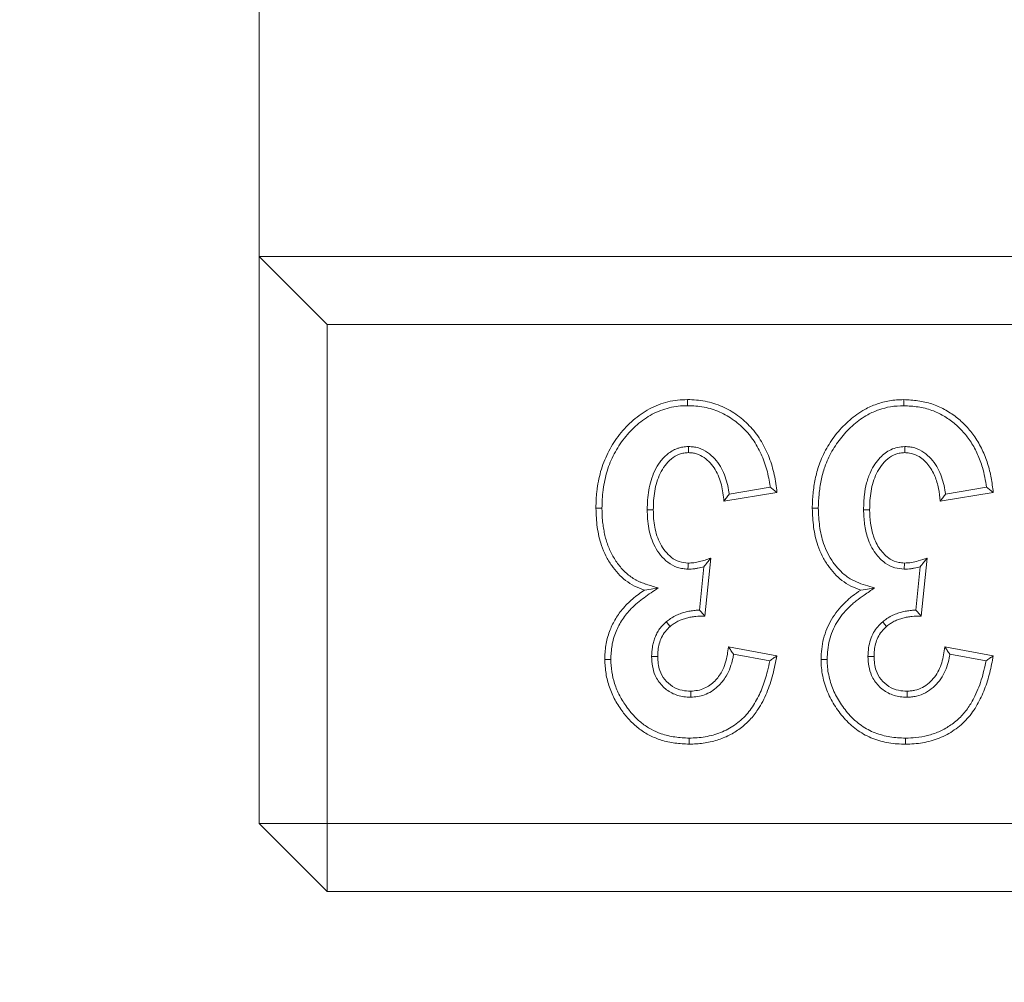
# Model space of a CAD drawing. Units: millimetres. Extents: x 76131 to 79137, y -9539 to -5339.
# Drawn here: x 76869 to 76912, y -6363 to -6320 of the extents above; entities that cross this region are included whole.
import ezdxf

# ---------------------------------------------------------------- set-up
doc = ezdxf.new("R2010")
doc.units = ezdxf.units.MM
doc.layers.add('DUENN-18', color=7, linetype='Continuous', lineweight=18)
doc.layers.add('kote', color=152, linetype='Continuous', lineweight=0)
doc.styles.get("Standard").update_dxf_attribs({"font": 'trebuc.ttf'})
doc.dimstyles.get("Standard").update_dxf_attribs({"dimscale": 10, "dimtxt": 3.5, "dimasz": 2.4, "dimexe": 1.8, "dimexo": 0, "dimgap": 1, "dimtad": 1, "dimdec": 0, "dimrnd": 0.01, "dimzin": 0, "dimdsep": 46, "dimtxsty": 'Standard', "dimcen": 3, "dimclrd": 256, "dimclre": 256, "dimclrt": 7, "dimadec": 0, "dimazin": 0, "dimtfac": 1, "dimtdec": 0, "dimtix": 1, "dimtmove": 0, "dimatfit": 0, "dimfxl": 0, "dimtolj": 1, "dimtzin": 0, "dimarcsym": 0})

# ---------------------------------------------------------------- blocks, each defined once
blk = doc.blocks.new('*D9')
at = {"layer": 'Defpoints', "color": 0, "transparency": 16777216}
for p in [(76919.117, -6254.539), (76823.119, -6314.539), (76919.117, -6314.539)]:
    blk.add_point(p, dxfattribs=at)
at = {"layer": 'kote', "lineweight": -2, "transparency": 16777216}
for p, q in [((76823.119, -6230.539), (76823.119, -6206.539)), ((76919.117, -6254.539), (76805.119, -6254.539)), ((76823.119, -6254.539), (76823.119, -6314.539)), ((76919.117, -6314.539), (76805.119, -6314.539)), ((76823.119, -6338.539), (76823.119, -6362.539))]:
    blk.add_line(p, q, dxfattribs=at)
at = {"layer": 'kote', "transparency": 16777216}
for points in [[(76819.119, -6230.539), (76827.119, -6230.539), (76823.119, -6254.539)], [(76819.119, -6338.539), (76827.119, -6338.539), (76823.119, -6314.539)]]:
    blk.add_solid(points, dxfattribs=at)
at = {"layer": 'kote', "color": 7, "transparency": 16777216, "insert": (76795.253, -6284.539), "char_height": 35, "attachment_point": 5, "rotation": 90}
blk.add_mtext('\\A1;60', dxfattribs=at)

msp = doc.modelspace()

# ---------------------------------------------------------------- linework, layer by layer
at = {"layer": 'DUENN-18', "color": 7, "linetype": 'Continuous'}
for p, q in [((76879.11749, -6313.039183), (76879.11749, -6330.539189)), ((76879.11749, -6355.539188), (76879.11749, -6330.539189)), ((76879.11749, -6330.539189), (76882.117481, -6333.539188)), ((77879.11749, -6330.539189), (76879.11749, -6330.539189)), ((76882.117481, -6333.539188), (76882.117481, -6355.539188)), ((77876.117499, -6333.539188), (76882.117481, -6333.539188)), ((76898.052485, -6338.913441), (76898.054452, -6339.182041)), ((76907.59793, -6338.913441), (76907.599897, -6339.182041)), ((76901.956649, -6340.93529), (76899.618984, -6341.324903)), ((76901.661784, -6340.712786), (76899.853558, -6341.014162)), ((76911.502094, -6340.93529), (76909.16443, -6341.324903)), ((76911.20723, -6340.712786), (76909.399004, -6341.014162)), ((76899.034561, -6343.836061), (76898.778887, -6346.389837)), ((76908.580036, -6343.836061), (76908.324332, -6346.389837)), ((76898.727209, -6344.216309), (76898.535878, -6346.127294)), ((76907.575579, -6344.320394), (76907.581658, -6344.052173)), ((76908.272655, -6344.216309), (76908.081324, -6346.127294)), ((76899.813802, -6347.753472), (76901.956649, -6348.143086)), ((76909.359248, -6347.753472), (76911.502094, -6348.143086)), ((76896.428765, -6348.173015), (76896.696896, -6348.173521)), ((76900.043518, -6348.067589), (76901.642771, -6348.358355)), ((76905.97421, -6348.173015), (76906.242372, -6348.173521)), ((76909.588994, -6348.067589), (76911.188216, -6348.358355)), ((76907.699169, -6349.969767), (76907.697321, -6349.701524)), ((76882.117481, -6355.539188), (76879.11749, -6355.539188)), ((76879.11749, -6355.539188), (76882.117481, -6358.539186)), ((76882.117481, -6355.539188), (77876.117499, -6355.539188)), ((76882.117481, -6355.539188), (76882.117481, -6358.539186)), ((77876.117499, -6358.539186), (76882.117481, -6358.539186))]:
    msp.add_line(p, q, dxfattribs=at)
at = {"layer": 'DUENN-18', "color": 7, "linetype": 'Continuous', "flags": 128}
for points in [[(76898.009003, -6337.112441), (76898.008944, -6337.032012), (76898.008884, -6336.951576), (76898.008795, -6336.844384)], [(76907.554449, -6337.112441), (76907.554389, -6337.032012), (76907.554329, -6336.951576), (76907.55424, -6336.844384)], [(76894.237609, -6341.638736), (76894.157202, -6341.638639), (76894.076825, -6341.638543), (76893.969626, -6341.638416)], [(76896.234066, -6341.699436), (76896.368087, -6341.699362), (76896.502108, -6341.699295)], [(76903.783084, -6341.638736), (76903.702677, -6341.638639), (76903.622271, -6341.638543), (76903.515101, -6341.638416)], [(76905.779542, -6341.699436), (76905.913533, -6341.699362), (76906.047554, -6341.699295)], [(76898.030133, -6344.320394), (76898.033173, -6344.186283), (76898.036183, -6344.052173)], [(76896.71597, -6345.152013), (76896.414221, -6345.197163), (76896.112503, -6345.242314)], [(76906.261415, -6345.152013), (76905.959697, -6345.197163), (76905.657948, -6345.242314)], [(76897.077859, -6346.638083), (76897.164376, -6346.740722), (76897.250892, -6346.843369)], [(76906.623305, -6346.638083), (76906.709821, -6346.740722), (76906.796337, -6346.843369)], [(76894.627304, -6348.305687), (76894.546867, -6348.3053), (76894.466461, -6348.30492), (76894.359232, -6348.304406)], [(76904.172749, -6348.305687), (76904.092343, -6348.3053), (76904.011906, -6348.30492), (76903.904707, -6348.304406)], [(76898.153723, -6349.969767), (76898.152799, -6349.835649), (76898.151846, -6349.701524)], [(76898.08485, -6351.771153), (76898.08485, -6351.851567), (76898.08488, -6351.931982), (76898.08488, -6352.039188)], [(76907.630296, -6351.771153), (76907.630325, -6351.851567), (76907.630325, -6351.931982), (76907.630355, -6352.039188)]]:
    msp.add_lwpolyline(points, dxfattribs=at)
at = {"layer": 'DUENN-18', "color": 7, "linetype": 'Continuous'}
for points, knots in [([(76893.969634, -6341.638415), (76893.972166, -6341.493037), (76893.974699, -6341.347659), (76893.987369, -6341.130162), (76893.993228, -6341.057762), (76894.008129, -6340.913222), (76894.017093, -6340.841081), (76894.047565, -6340.625127), (76894.07194, -6340.481702), (76894.1316, -6340.197269), (76894.16753, -6340.056295), (76894.252922, -6339.778375), (76894.302311, -6339.641517), (76894.413125, -6339.372771), (76894.474174, -6339.240676), (76894.674545, -6338.853392), (76894.834273, -6338.608847), (76895.106329, -6338.268124), (76895.201634, -6338.158122), (76895.400956, -6337.946487), (76895.505718, -6337.845572), (76895.725937, -6337.655792), (76895.840718, -6337.566154), (76896.07895, -6337.399523), (76896.20301, -6337.323344), (76896.588656, -6337.11958), (76896.862137, -6337.014848), (76897.285696, -6336.910607), (76897.429183, -6336.884501), (76897.718071, -6336.853149), (76897.863438, -6336.848735), (76898.008798, -6336.844381)], [0, 0, 0, 0, 0.0625, 0.0625, 0.09375, 0.09375, 0.125, 0.125, 0.1875, 0.1875, 0.25, 0.25, 0.3125, 0.3125, 0.375, 0.375, 0.5, 0.5, 0.5625, 0.5625, 0.625, 0.625, 0.6875, 0.6875, 0.75, 0.75, 0.875, 0.875, 0.9375, 0.9375, 1, 1, 1, 1]), ([(76898.008798, -6336.844381), (76898.140388, -6336.848122), (76898.271973, -6336.85189), (76898.53278, -6336.874605), (76898.662036, -6336.893326), (76899.046863, -6336.968373), (76899.302496, -6337.045542), (76899.782069, -6337.25483), (76900.006821, -6337.387374), (76900.432707, -6337.696294), (76900.628383, -6337.873379), (76900.980511, -6338.258891), (76901.138859, -6338.471971), (76901.40779, -6338.9222), (76901.520521, -6339.157778), (76901.709204, -6339.646639), (76901.78161, -6339.901413), (76901.8668, -6340.285283), (76901.890865, -6340.414089), (76901.928358, -6340.673787), (76901.942503, -6340.804538), (76901.956647, -6340.93529)], [0, 0, 0, 0, 0.0625, 0.0625, 0.125, 0.125, 0.25, 0.25, 0.375, 0.375, 0.5, 0.5, 0.625, 0.625, 0.75, 0.75, 0.875, 0.875, 0.9375, 0.9375, 1, 1, 1, 1]), ([(76903.515101, -6341.638416), (76903.523089, -6341.422153), (76903.539074, -6340.989348), (76903.633809, -6340.346294), (76903.818838, -6339.668344), (76904.133248, -6338.979858), (76904.589745, -6338.310039), (76905.152437, -6337.726644), (76905.752003, -6337.297341), (76906.352722, -6337.03106), (76906.934317, -6336.871709), (76907.340943, -6336.853786), (76907.55424, -6336.844384)], [0, 0, 0, 0, 0.093119694, 0.186360023, 0.279137758, 0.394810675, 0.510438576, 0.626467494, 0.742192537, 0.825279888, 0.908350245, 1, 1, 1, 1]), ([(76907.55424, -6336.844384), (76907.763747, -6336.85575), (76908.182183, -6336.878449), (76908.792244, -6337.016465), (76909.358019, -6337.264948), (76909.868834, -6337.599185), (76910.319461, -6338.009885), (76910.710836, -6338.496446), (76911.027724, -6339.052796), (76911.266514, -6339.660542), (76911.421783, -6340.292844), (76911.475311, -6340.721042), (76911.502094, -6340.93529)], [0, 0, 0, 0, 0.1000265047, 0.199777768, 0.2965424707, 0.3933977271, 0.4898564562, 0.5863314489, 0.6902108521, 0.7941659671, 0.8970116963, 1, 1, 1, 1]), ([(76894.237618, -6341.638735), (76894.240126, -6341.494876), (76894.242698, -6341.354592), (76894.254653, -6341.149384), (76894.260148, -6341.081526), (76894.274283, -6340.944413), (76894.282827, -6340.87559), (76894.312059, -6340.668426), (76894.335665, -6340.529641), (76894.39236, -6340.259341), (76894.426137, -6340.126935), (76894.506578, -6339.865129), (76894.553023, -6339.736396), (76894.657846, -6339.482177), (76894.715967, -6339.356441), (76894.904911, -6338.991244), (76895.053389, -6338.763856), (76895.310856, -6338.441405), (76895.402275, -6338.335904), (76895.590432, -6338.136123), (76895.687628, -6338.042525), (76895.893869, -6337.864792), (76896.002532, -6337.779962), (76896.224291, -6337.624853), (76896.337952, -6337.555097), (76896.694303, -6337.366812), (76896.94784, -6337.2697), (76897.338895, -6337.173459), (76897.470927, -6337.149493), (76897.731797, -6337.121182), (76897.865845, -6337.116744), (76898.009003, -6337.112445)], [0.0006231126, 0.0006231126, 0.0006231126, 0.0006231126, 0.0625, 0.0625, 0.09375, 0.09375, 0.125, 0.125, 0.1875, 0.1875, 0.25, 0.25, 0.3125, 0.3125, 0.375, 0.375, 0.5, 0.5, 0.5625, 0.5625, 0.625, 0.625, 0.6875, 0.6875, 0.75, 0.75, 0.875, 0.875, 0.9375, 0.9375, 0.9988841462, 0.9988841462, 0.9988841462, 0.9988841462]), ([(76898.009003, -6337.112445), (76898.137402, -6337.116103), (76898.260355, -6337.119872), (76898.498704, -6337.14057), (76898.619472, -6337.158007), (76898.97944, -6337.228251), (76899.212651, -6337.298791), (76899.544662, -6337.443525), (76899.652043, -6337.498055), (76899.861531, -6337.620066), (76899.964516, -6337.687659), (76900.162303, -6337.831218), (76900.256544, -6337.907331), (76900.437701, -6338.07049), (76900.524893, -6338.15733), (76900.772359, -6338.42842), (76900.917783, -6338.624324), (76901.169207, -6339.045349), (76901.276835, -6339.270197), (76901.41026, -6339.616433), (76901.449457, -6339.73289), (76901.518976, -6339.971408), (76901.549884, -6340.093929), (76901.604152, -6340.338625), (76901.626747, -6340.459697), (76901.650707, -6340.625887), (76901.656396, -6340.669123), (76901.661786, -6340.712788)], [0.00124238, 0.00124238, 0.00124238, 0.00124238, 0.0625, 0.0625, 0.125, 0.125, 0.25, 0.25, 0.3125, 0.3125, 0.375, 0.375, 0.4375, 0.4375, 0.5, 0.5, 0.625, 0.625, 0.75, 0.75, 0.8125, 0.8125, 0.875, 0.875, 0.9375, 0.9375, 0.9591644014, 0.9591644014, 0.9591644014, 0.9591644014]), ([(76903.783084, -6341.638736), (76903.790598, -6341.43284), (76903.805636, -6341.020792), (76903.894947, -6340.408481), (76904.069846, -6339.765035), (76904.366845, -6339.113492), (76904.797584, -6338.481301), (76905.328179, -6337.930355), (76905.891267, -6337.527787), (76906.451733, -6337.281473), (76906.986853, -6337.1366), (76907.359902, -6337.120722), (76907.554449, -6337.112441)], [0, 0, 0, 0, 0.094339609, 0.188796929, 0.282779494, 0.398937031, 0.515041501, 0.631584764, 0.7477877, 0.82943086, 0.91104701, 1, 1, 1, 1]), ([(76907.554449, -6337.112441), (76907.764461, -6337.12442), (76908.183792, -6337.148338), (76908.779189, -6337.294742), (76909.312671, -6337.547357), (76909.779253, -6337.871936), (76910.188516, -6338.26521), (76910.541267, -6338.728149), (76910.823528, -6339.254007), (76911.073026, -6339.918495), (76911.157114, -6340.416173), (76911.20723, -6340.712786)], [0, 0, 0, 0, 0.1117306611, 0.2230923004, 0.32350416, 0.4240179797, 0.5240843962, 0.6241643808, 0.7322643021, 0.8404310743, 1, 1, 1, 1]), ([(76898.052476, -6338.913442), (76898.046226, -6338.913927), (76898.039976, -6338.914412), (76898.033726, -6338.914897), (76897.965337, -6338.920204), (76897.890548, -6338.925767), (76897.770249, -6338.943925), (76897.728789, -6338.951662), (76897.643758, -6338.972571), (76897.601598, -6338.985514), (76897.398316, -6339.05946), (76897.254998, -6339.147807), (76897.004199, -6339.352885), (76896.896711, -6339.470267), (76896.711165, -6339.718758), (76896.632351, -6339.849776), (76896.498379, -6340.123681), (76896.444547, -6340.266113), (76896.358897, -6340.55114), (76896.326033, -6340.693877), (76896.275741, -6340.982809), (76896.259296, -6341.129651), (76896.24068, -6341.416381), (76896.237448, -6341.556515), (76896.234227, -6341.692968), (76896.234176, -6341.695124), (76896.234125, -6341.69728), (76896.234074, -6341.699436)], [-0.005711893, -0.005711893, -0.005711893, -0.005711893, 0, 0, 0, 0.0625, 0.0625, 0.09375, 0.09375, 0.125, 0.125, 0.25, 0.25, 0.375, 0.375, 0.5, 0.5, 0.625, 0.625, 0.75, 0.75, 0.875, 0.875, 1, 1, 1, 1.001974784, 1.001974784, 1.001974784, 1.001974784]), ([(76898.054455, -6339.182043), (76897.986065, -6339.18735), (76897.917674, -6339.192657), (76897.81667, -6339.207902), (76897.783265, -6339.214198), (76897.717247, -6339.230432), (76897.684634, -6339.240435), (76897.524156, -6339.29881), (76897.404948, -6339.371318), (76897.19348, -6339.544235), (76897.100387, -6339.645344), (76896.936888, -6339.864309), (76896.866038, -6339.981843), (76896.74609, -6340.227076), (76896.697625, -6340.354988), (76896.619045, -6340.616489), (76896.588269, -6340.749848), (76896.541465, -6341.018737), (76896.526205, -6341.154371), (76896.508544, -6341.426382), (76896.505323, -6341.562837), (76896.502102, -6341.699292)], [0, 0, 0, 0, 0.0625, 0.0625, 0.09375, 0.09375, 0.125, 0.125, 0.25, 0.25, 0.375, 0.375, 0.5, 0.5, 0.625, 0.625, 0.75, 0.75, 0.875, 0.875, 1, 1, 1, 1]), ([(76899.85355, -6341.014161), (76899.849676, -6340.984183), (76899.845549, -6340.954032), (76899.822367, -6340.79616), (76899.79692, -6340.665634), (76899.73061, -6340.41017), (76899.690534, -6340.284471), (76899.591933, -6340.03482), (76899.532746, -6339.911028), (76899.390312, -6339.673981), (76899.306821, -6339.56043), (76899.11709, -6339.353335), (76899.012635, -6339.259604), (76898.775133, -6339.094391), (76898.641267, -6339.023845), (76898.456533, -6338.966993), (76898.41825, -6338.957147), (76898.342464, -6338.941577), (76898.305598, -6338.935843), (76898.198652, -6338.922445), (76898.132205, -6338.918448), (76898.071245, -6338.914621), (76898.064989, -6338.914228), (76898.058732, -6338.913835), (76898.052476, -6338.913442)], [0.0952963799, 0.0952963799, 0.0952963799, 0.0952963799, 0.125, 0.125, 0.25, 0.25, 0.375, 0.375, 0.5, 0.5, 0.625, 0.625, 0.75, 0.75, 0.875, 0.875, 0.90625, 0.90625, 0.9375, 0.9375, 1, 1, 1, 1.0064146134, 1.0064146134, 1.0064146134, 1.0064146134]), ([(76899.618985, -6341.324901), (76899.606315, -6341.203884), (76899.593646, -6341.082868), (76899.558339, -6340.84243), (76899.534978, -6340.722985), (76899.473843, -6340.487459), (76899.436717, -6340.371251), (76899.347318, -6340.144899), (76899.294561, -6340.034873), (76899.169144, -6339.826147), (76899.09662, -6339.727647), (76898.932151, -6339.548128), (76898.840797, -6339.466473), (76898.640944, -6339.327448), (76898.53101, -6339.270264), (76898.385578, -6339.225507), (76898.356137, -6339.217931), (76898.296737, -6339.205728), (76898.266777, -6339.201023), (76898.176376, -6339.189698), (76898.115416, -6339.185871), (76898.054455, -6339.182043)], [0, 0, 0, 0, 0.125, 0.125, 0.25, 0.25, 0.375, 0.375, 0.5, 0.5, 0.625, 0.625, 0.75, 0.75, 0.875, 0.875, 0.90625, 0.90625, 0.9375, 0.9375, 1, 1, 1, 1]), ([(76907.59793, -6338.913441), (76907.492157, -6338.923595), (76907.281391, -6338.94383), (76906.983715, -6339.037559), (76906.728439, -6339.198336), (76906.488723, -6339.411946), (76906.271123, -6339.687257), (76906.06104, -6340.061877), (76905.901856, -6340.516117), (76905.796625, -6341.081636), (76905.78564, -6341.478893), (76905.779542, -6341.699436)], [0, 0, 0, 0, 0.0862480587, 0.171859434, 0.2506787339, 0.3296245442, 0.4318912924, 0.5342860033, 0.6774577556, 0.8209360146, 1, 1, 1, 1]), ([(76907.599898, -6339.182044), (76907.531511, -6339.187351), (76907.463125, -6339.192658), (76907.362125, -6339.207902), (76907.32872, -6339.214198), (76907.262702, -6339.230432), (76907.230089, -6339.240435), (76907.069611, -6339.29881), (76906.950403, -6339.371318), (76906.738935, -6339.544235), (76906.645842, -6339.645344), (76906.482343, -6339.864309), (76906.411493, -6339.981843), (76906.291545, -6340.227076), (76906.24308, -6340.354988), (76906.164499, -6340.616489), (76906.133724, -6340.749848), (76906.08692, -6341.018737), (76906.071659, -6341.154371), (76906.053998, -6341.426382), (76906.050777, -6341.562837), (76906.047556, -6341.699292)], [0.0000036998, 0.0000036998, 0.0000036998, 0.0000036998, 0.0625, 0.0625, 0.09375, 0.09375, 0.125, 0.125, 0.25, 0.25, 0.375, 0.375, 0.5, 0.5, 0.625, 0.625, 0.75, 0.75, 0.875, 0.875, 1, 1, 1, 1]), ([(76909.399005, -6341.014161), (76909.39513, -6340.984183), (76909.391004, -6340.954032), (76909.367822, -6340.79616), (76909.342374, -6340.665634), (76909.276065, -6340.41017), (76909.235988, -6340.284471), (76909.137388, -6340.03482), (76909.078201, -6339.911028), (76908.935767, -6339.673981), (76908.852276, -6339.56043), (76908.662544, -6339.353335), (76908.558089, -6339.259604), (76908.320588, -6339.094391), (76908.186721, -6339.023845), (76908.001987, -6338.966993), (76907.963705, -6338.957147), (76907.887918, -6338.941577), (76907.851053, -6338.935843), (76907.744107, -6338.922445), (76907.67766, -6338.918448), (76907.6167, -6338.914621), (76907.610443, -6338.914228), (76907.604187, -6338.913835), (76907.59793, -6338.913442)], [0.0952963799, 0.0952963799, 0.0952963799, 0.0952963799, 0.125, 0.125, 0.25, 0.25, 0.375, 0.375, 0.5, 0.5, 0.625, 0.625, 0.75, 0.75, 0.875, 0.875, 0.90625, 0.90625, 0.9375, 0.9375, 1, 1, 1, 1.0064146134, 1.0064146134, 1.0064146134, 1.0064146134]), ([(76909.16443, -6341.324903), (76909.141959, -6341.136325), (76909.097122, -6340.760046), (76908.940294, -6340.20163), (76908.694894, -6339.771531), (76908.415586, -6339.485234), (76908.148648, -6339.294342), (76907.86319, -6339.196925), (76907.668661, -6339.185928), (76907.599897, -6339.182041)], [0, 0, 0, 0, 0.195346092, 0.389782967, 0.593599656, 0.696752634, 0.799667497, 0.929185516, 1, 1, 1, 1]), ([(76901.661786, -6340.712788), (76901.711324, -6340.74978), (76901.760562, -6340.786842), (76901.809656, -6340.823937), (76901.85875, -6340.861032), (76901.907699, -6340.898161), (76901.956647, -6340.93529)], [0, 0, 0, 0, 0.000533021157, 0.000533021157, 0.000533021157, 0.001066044219, 0.001066044219, 0.001066044219, 0.001066044219]), ([(76911.20723, -6340.712786), (76911.256598, -6340.749817), (76911.355334, -6340.823882), (76911.453174, -6340.898154), (76911.502094, -6340.93529)], [0, 0, 0, 0, 0.499997225, 1, 1, 1, 1]), ([(76899.85355, -6341.014161), (76899.815155, -6341.065884), (76899.776251, -6341.117656), (76899.73707, -6341.169454), (76899.697889, -6341.221252), (76899.658436, -6341.273076), (76899.618985, -6341.324901)], [0, 0, 0, 0, 0.000536555742, 0.000536555742, 0.000536555742, 0.0010731174, 0.0010731174, 0.0010731174, 0.0010731174]), ([(76909.399005, -6341.014161), (76909.360609, -6341.065884), (76909.321705, -6341.117656), (76909.282524, -6341.169454), (76909.243343, -6341.221252), (76909.203891, -6341.273076), (76909.164439, -6341.324901)], [0, 0, 0, 0, 0.000536555742, 0.000536555742, 0.000536555742, 0.0010731174, 0.0010731174, 0.0010731174, 0.0010731174]), ([(76896.112503, -6345.242314), (76895.964778, -6345.188639), (76895.669601, -6345.081389), (76895.275148, -6344.831673), (76894.93956, -6344.520754), (76894.647863, -6344.156954), (76894.401372, -6343.741951), (76894.16595, -6343.179342), (76894.00547, -6342.471073), (76893.981587, -6341.916269), (76893.969626, -6341.638416)], [0, 0, 0, 0, 0.104652556, 0.209112517, 0.308881189, 0.408744417, 0.519283007, 0.629840386, 0.81461945, 1, 1, 1, 1]), ([(76896.715969, -6345.152012), (76896.541724, -6345.096947), (76896.367478, -6345.041882), (76896.193233, -6344.986817), (76896.148473, -6344.972671), (76896.105705, -6344.95913), (76896.024881, -6344.931495), (76895.987773, -6344.917729), (76895.913735, -6344.886661), (76895.876298, -6344.869306), (76895.800512, -6344.831679), (76895.761801, -6344.811315), (76895.649988, -6344.749326), (76895.581108, -6344.7062), (76895.44524, -6344.608551), (76895.377867, -6344.554565), (76895.251438, -6344.442646), (76895.192174, -6344.38392), (76895.076486, -6344.257641), (76895.020573, -6344.191095), (76894.915775, -6344.054869), (76894.866446, -6343.984332), (76894.771839, -6343.83768), (76894.726932, -6343.762502), (76894.603765, -6343.535194), (76894.537317, -6343.379027), (76894.450458, -6343.12758), (76894.423159, -6343.042037), (76894.376358, -6342.874613), (76894.357069, -6342.791459), (76894.322325, -6342.61726), (76894.306454, -6342.527114), (76894.279335, -6342.350725), (76894.268424, -6342.263869), (76894.244297, -6342.001434), (76894.240433, -6341.825308), (76894.237618, -6341.638735)], [-0.121650909, -0.121650909, -0.121650909, -0.121650909, 0, 0, 0, 0.03125, 0.03125, 0.0625, 0.0625, 0.09375, 0.09375, 0.125, 0.125, 0.1875, 0.1875, 0.25, 0.25, 0.3125, 0.3125, 0.375, 0.375, 0.4375, 0.4375, 0.5, 0.5, 0.625, 0.625, 0.6875, 0.6875, 0.75, 0.75, 0.8125, 0.8125, 0.875, 0.875, 0.99903945, 0.99903945, 0.99903945, 0.99903945]), ([(76896.234074, -6341.699436), (76896.234127, -6341.701591), (76896.234181, -6341.703747), (76896.234234, -6341.705903), (76896.237439, -6341.835777), (76896.240649, -6341.969823), (76896.260345, -6342.245205), (76896.278057, -6342.386619), (76896.331554, -6342.663466), (76896.366345, -6342.799887), (76896.4563, -6343.071293), (76896.51235, -6343.206176), (76896.649673, -6343.46447), (76896.730188, -6343.587904), (76896.917799, -6343.818922), (76897.024631, -6343.926312), (76897.271466, -6344.113606), (76897.412155, -6344.193241), (76897.607262, -6344.257968), (76897.647715, -6344.26922), (76897.727996, -6344.287162), (76897.767118, -6344.293847), (76897.880753, -6344.309638), (76897.95155, -6344.314636), (76898.016601, -6344.319405), (76898.021111, -6344.319736), (76898.02562, -6344.320066), (76898.03013, -6344.320397)], [-0.002074773, -0.002074773, -0.002074773, -0.002074773, 0, 0, 0, 0.125, 0.125, 0.25, 0.25, 0.375, 0.375, 0.5, 0.5, 0.625, 0.625, 0.75, 0.75, 0.875, 0.875, 0.90625, 0.90625, 0.9375, 0.9375, 1, 1, 1, 1.004333054, 1.004333054, 1.004333054, 1.004333054]), ([(76896.502102, -6341.699292), (76896.505299, -6341.828854), (76896.508508, -6341.958414), (76896.526835, -6342.2158), (76896.542823, -6342.343499), (76896.615585, -6342.722984), (76896.694093, -6342.975896), (76896.875879, -6343.319799), (76896.947786, -6343.430356), (76897.111084, -6343.632324), (76897.201967, -6343.723784), (76897.408068, -6343.881603), (76897.524276, -6343.947384), (76897.770691, -6344.03059), (76897.904477, -6344.042517), (76898.036192, -6344.052173)], [0, 0, 0, 0, 0.125, 0.125, 0.25, 0.25, 0.5, 0.5, 0.625, 0.625, 0.75, 0.75, 0.875, 0.875, 1, 1, 1, 1]), ([(76905.657948, -6345.242314), (76905.510224, -6345.188639), (76905.215047, -6345.081389), (76904.820593, -6344.831673), (76904.485005, -6344.520754), (76904.193308, -6344.156955), (76903.946819, -6343.741951), (76903.711391, -6343.179345), (76903.550956, -6342.471068), (76903.527066, -6341.916268), (76903.515101, -6341.638416)], [0, 0, 0, 0, 0.104652713, 0.209112832, 0.308881654, 0.408745033, 0.519283788, 0.629841335, 0.814619171, 1, 1, 1, 1]), ([(76906.261415, -6345.152013), (76906.128024, -6345.111543), (76905.861359, -6345.030638), (76905.466711, -6344.895457), (76905.078865, -6344.692456), (76904.731938, -6344.394808), (76904.430118, -6344.029864), (76904.188164, -6343.624236), (76903.96618, -6343.093302), (76903.816254, -6342.424561), (76903.794153, -6341.900971), (76903.783084, -6341.638736)], [0, 0, 0, 0, 0.088892885, 0.177707623, 0.265678313, 0.366191255, 0.466897346, 0.56653444, 0.666198585, 0.832818511, 1, 1, 1, 1]), ([(76905.779542, -6341.699436), (76905.788551, -6341.912112), (76905.80653, -6342.33649), (76905.921363, -6342.87694), (76906.098888, -6343.301548), (76906.281449, -6343.602649), (76906.495491, -6343.856528), (76906.770403, -6344.093491), (76907.135244, -6344.28306), (76907.433219, -6344.308324), (76907.575579, -6344.320394)], [0, 0, 0, 0, 0.180965659, 0.361102468, 0.466210835, 0.571227036, 0.659422594, 0.747483975, 0.879358676, 1, 1, 1, 1]), ([(76906.047554, -6341.699295), (76906.055794, -6341.898129), (76906.072235, -6342.294832), (76906.197937, -6342.892334), (76906.42822, -6343.360836), (76906.700929, -6343.685598), (76906.97041, -6343.905546), (76907.278567, -6344.0315), (76907.496713, -6344.046379), (76907.581658, -6344.052173)], [0, 0, 0, 0, 0.191752432, 0.382573678, 0.584889926, 0.68744477, 0.789685408, 0.918103775, 1, 1, 1, 1]), ([(76898.036192, -6344.052173), (76898.07902, -6344.050974), (76898.121847, -6344.049775), (76898.207243, -6344.044972), (76898.249801, -6344.041244), (76898.334451, -6344.029573), (76898.376571, -6344.021933), (76898.460501, -6344.004795), (76898.502324, -6343.99541), (76898.5857, -6343.975931), (76898.627235, -6343.965677), (76898.70985, -6343.943638), (76898.750918, -6343.931809), (76898.873312, -6343.893578), (76898.95394, -6343.86482), (76899.034569, -6343.836061)], [0, 0, 0, 0, 0.125, 0.125, 0.25, 0.25, 0.375, 0.375, 0.5, 0.5, 0.625, 0.625, 0.75, 0.75, 1, 1, 1, 1]), ([(76898.72721, -6344.216311), (76898.778427, -6344.156284), (76898.829654, -6344.094463), (76898.880873, -6344.030726), (76898.93211, -6343.966969), (76898.98334, -6343.901528), (76899.034569, -6343.836061)], [0, 0, 0, 0, 0.000556493507, 0.000556493507, 0.000556493507, 0.001113151548, 0.001113151548, 0.001113151548, 0.001113151548]), ([(76907.581658, -6344.052173), (76907.685411, -6344.046984), (76907.892897, -6344.036608), (76908.226919, -6343.956234), (76908.45253, -6343.879454), (76908.580036, -6343.836061)], [0, 0, 0, 0, 0.303100102, 0.606140782, 1, 1, 1, 1]), ([(76908.272655, -6344.216309), (76908.323874, -6344.155198), (76908.42633, -6344.032955), (76908.528795, -6343.9017), (76908.580036, -6343.836061)], [0, 0, 0, 0, 0.499917027, 1, 1, 1, 1]), ([(76898.03013, -6344.320397), (76898.034651, -6344.320271), (76898.039171, -6344.320144), (76898.043691, -6344.320017), (76898.086519, -6344.318818), (76898.131857, -6344.317585), (76898.227329, -6344.312215), (76898.27888, -6344.307719), (76898.378569, -6344.293974), (76898.426332, -6344.28525), (76898.51795, -6344.266543), (76898.561104, -6344.256842), (76898.645418, -6344.237144), (76898.686188, -6344.227128), (76898.72721, -6344.216311)], [-0.0131930645, -0.0131930645, -0.0131930645, -0.0131930645, 0, 0, 0, 0.125, 0.125, 0.25, 0.25, 0.375, 0.375, 0.5, 0.5, 0.615264741, 0.615264741, 0.615264741, 0.615264741]), ([(76907.575585, -6344.320397), (76907.580105, -6344.320271), (76907.584625, -6344.320144), (76907.589146, -6344.320017), (76907.631974, -6344.318818), (76907.677311, -6344.317585), (76907.772783, -6344.312215), (76907.824335, -6344.307719), (76907.924023, -6344.293974), (76907.971786, -6344.28525), (76908.063404, -6344.266543), (76908.106559, -6344.256842), (76908.190873, -6344.237144), (76908.231642, -6344.227128), (76908.272665, -6344.216311)], [-0.0131930645, -0.0131930645, -0.0131930645, -0.0131930645, 0, 0, 0, 0.125, 0.125, 0.25, 0.25, 0.375, 0.375, 0.5, 0.5, 0.615264741, 0.615264741, 0.615264741, 0.615264741]), ([(76894.359232, -6348.304406), (76894.36793, -6348.096783), (76894.385542, -6347.676344), (76894.545538, -6347.087664), (76894.794786, -6346.551962), (76895.138304, -6346.068616), (76895.577167, -6345.618912), (76895.932686, -6345.368811), (76896.112503, -6345.242314)], [0, 0, 0, 0, 0.168594293, 0.341404747, 0.491929689, 0.647077933, 0.821496701, 1, 1, 1, 1]), ([(76894.627304, -6348.305687), (76894.636557, -6348.097945), (76894.655342, -6347.676173), (76894.833141, -6347.075304), (76895.123353, -6346.523186), (76895.543512, -6346.015781), (76896.092583, -6345.567668), (76896.507174, -6345.291231), (76896.71597, -6345.152013)], [0, 0, 0, 0, 0.156384005, 0.317501827, 0.467714113, 0.624175614, 0.810727996, 1, 1, 1, 1]), ([(76903.904699, -6348.304405), (76903.909642, -6348.15052), (76903.914585, -6347.996635), (76903.948445, -6347.691121), (76903.977524, -6347.539489), (76904.054596, -6347.241346), (76904.102652, -6347.094842), (76904.219945, -6346.810418), (76904.289042, -6346.672457), (76904.445394, -6346.40724), (76904.532798, -6346.280111), (76904.725075, -6346.040071), (76904.829498, -6345.926664), (76904.993284, -6345.76383), (76905.049206, -6345.710903), (76905.164012, -6345.608523), (76905.222924, -6345.559113), (76905.404369, -6345.416967), (76905.531157, -6345.329639), (76905.657946, -6345.242311)], [0, 0, 0, 0, 0.125, 0.125, 0.25, 0.25, 0.375, 0.375, 0.5, 0.5, 0.625, 0.625, 0.75, 0.75, 0.8125, 0.8125, 0.875, 0.875, 1, 1, 1, 1]), ([(76904.172745, -6348.305684), (76904.177615, -6348.154442), (76904.182689, -6348.01004), (76904.213222, -6347.734544), (76904.239806, -6347.595485), (76904.311157, -6347.319474), (76904.355365, -6347.184869), (76904.462657, -6346.924697), (76904.526143, -6346.797887), (76904.669942, -6346.553963), (76904.74972, -6346.437898), (76904.926411, -6346.217317), (76905.024644, -6346.11049), (76905.179084, -6345.956948), (76905.231499, -6345.907357), (76905.338394, -6345.812032), (76905.39249, -6345.766656), (76905.560969, -6345.634668), (76905.683141, -6345.550314), (76905.809937, -6345.462982), (76905.960432, -6345.359325), (76906.110928, -6345.255669), (76906.261423, -6345.152012)], [0.001984119, 0.001984119, 0.001984119, 0.001984119, 0.125, 0.125, 0.25, 0.25, 0.375, 0.375, 0.5, 0.5, 0.625, 0.625, 0.75, 0.75, 0.8125, 0.8125, 0.875, 0.875, 1, 1, 1, 1.14836466, 1.14836466, 1.14836466, 1.14836466]), ([(76898.535884, -6346.127295), (76898.4743, -6346.129725), (76898.411551, -6346.133389), (76898.273391, -6346.146054), (76898.197973, -6346.156119), (76898.049457, -6346.182589), (76897.97579, -6346.198973), (76897.830029, -6346.237773), (76897.757687, -6346.260012), (76897.612026, -6346.313313), (76897.539225, -6346.344321), (76897.431865, -6346.399581), (76897.396402, -6346.419589), (76897.329128, -6346.460423), (76897.296893, -6346.481405), (76897.203655, -6346.544771), (76897.146073, -6346.587535), (76897.091353, -6346.628084), (76897.086854, -6346.631418), (76897.082355, -6346.634752), (76897.077855, -6346.638086)], [0.1426626312, 0.1426626312, 0.1426626312, 0.1426626312, 0.25, 0.25, 0.375, 0.375, 0.5, 0.5, 0.625, 0.625, 0.75, 0.75, 0.8125, 0.8125, 0.875, 0.875, 1, 1, 1, 1.0102779374, 1.0102779374, 1.0102779374, 1.0102779374]), ([(76898.535884, -6346.127295), (76898.576483, -6346.170431), (76898.61701, -6346.214025), (76898.657498, -6346.25786), (76898.697986, -6346.301696), (76898.738436, -6346.345767), (76898.778887, -6346.389836)], [0, 0, 0, 0, 0.000531029431, 0.000531029431, 0.000531029431, 0.001062063503, 0.001062063503, 0.001062063503, 0.001062063503]), ([(76908.081324, -6346.127296), (76908.019745, -6346.129725), (76907.957001, -6346.13339), (76907.818845, -6346.146054), (76907.743427, -6346.156119), (76907.594912, -6346.182589), (76907.521245, -6346.198973), (76907.375484, -6346.237773), (76907.303141, -6346.260012), (76907.157481, -6346.313313), (76907.084679, -6346.344321), (76906.977319, -6346.399581), (76906.941856, -6346.419589), (76906.874582, -6346.460423), (76906.842348, -6346.481405), (76906.749109, -6346.544771), (76906.691527, -6346.587535), (76906.636808, -6346.628084), (76906.632308, -6346.631418), (76906.627809, -6346.634752), (76906.62331, -6346.638086)], [0.1426708814, 0.1426708814, 0.1426708814, 0.1426708814, 0.25, 0.25, 0.375, 0.375, 0.5, 0.5, 0.625, 0.625, 0.75, 0.75, 0.8125, 0.8125, 0.875, 0.875, 1, 1, 1, 1.0102779374, 1.0102779374, 1.0102779374, 1.0102779374]), ([(76908.081324, -6346.127294), (76908.121885, -6346.170697), (76908.203007, -6346.257504), (76908.28389, -6346.345726), (76908.324332, -6346.389837)], [0, 0, 0, 0, 0.499999647, 1, 1, 1, 1]), ([(76898.778887, -6346.389836), (76898.642987, -6346.39177), (76898.507086, -6346.393704), (76898.304731, -6346.412254), (76898.23752, -6346.421243), (76898.103942, -6346.44505), (76898.037579, -6346.459805), (76897.906091, -6346.494806), (76897.840851, -6346.514905), (76897.713018, -6346.561683), (76897.650472, -6346.588421), (76897.560182, -6346.634894), (76897.530718, -6346.651508), (76897.472878, -6346.686616), (76897.444478, -6346.705076), (76897.36032, -6346.762271), (76897.305602, -6346.802819), (76897.250884, -6346.843366)], [0, 0, 0, 0, 0.25, 0.25, 0.375, 0.375, 0.5, 0.5, 0.625, 0.625, 0.75, 0.75, 0.8125, 0.8125, 0.875, 0.875, 1, 1, 1, 1]), ([(76908.324342, -6346.389836), (76908.188441, -6346.39177), (76908.05254, -6346.393704), (76907.850186, -6346.412254), (76907.782974, -6346.421243), (76907.649397, -6346.44505), (76907.583034, -6346.459805), (76907.451546, -6346.494806), (76907.386306, -6346.514905), (76907.258472, -6346.561683), (76907.195927, -6346.588421), (76907.105637, -6346.634894), (76907.076172, -6346.651508), (76907.018332, -6346.686616), (76906.989933, -6346.705076), (76906.905774, -6346.762271), (76906.851056, -6346.802819), (76906.796339, -6346.843366)], [0, 0, 0, 0, 0.25, 0.25, 0.375, 0.375, 0.5, 0.5, 0.625, 0.625, 0.75, 0.75, 0.8125, 0.8125, 0.875, 0.875, 1, 1, 1, 1]), ([(76897.077855, -6346.638086), (76897.073808, -6346.641956), (76897.06976, -6346.645826), (76897.065713, -6346.649696), (76897.020643, -6346.692788), (76896.972744, -6346.738466), (76896.876083, -6346.83925), (76896.826789, -6346.895131), (76896.736178, -6347.018448), (76896.696798, -6347.082616), (76896.627677, -6347.213098), (76896.598041, -6347.279045), (76896.545803, -6347.41271), (76896.523148, -6347.481077), (76896.485551, -6347.620345), (76896.470565, -6347.691989), (76896.43883, -6347.904524), (76896.434071, -6348.038644), (76896.429166, -6348.162955), (76896.429034, -6348.166308), (76896.428901, -6348.16966), (76896.428769, -6348.173013)], [-0.011225722, -0.011225722, -0.011225722, -0.011225722, 0, 0, 0, 0.125, 0.125, 0.25, 0.25, 0.375, 0.375, 0.5, 0.5, 0.625, 0.625, 0.75, 0.75, 1, 1, 1, 1.006742763, 1.006742763, 1.006742763, 1.006742763]), ([(76897.250892, -6346.843369), (76897.175669, -6346.914807), (76897.022838, -6347.059948), (76896.811204, -6347.407748), (76896.710321, -6347.795453), (76896.70019, -6348.080776), (76896.696896, -6348.173521)], [0, 0, 0, 0, 0.208605738, 0.423824554, 0.812711421, 1, 1, 1, 1]), ([(76906.623305, -6346.638083), (76906.548256, -6346.709353), (76906.396725, -6346.853253), (76906.208808, -6347.121441), (76906.073411, -6347.437187), (76905.988658, -6347.794792), (76905.979135, -6348.044084), (76905.97421, -6348.173015)], [0, 0, 0, 0, 0.180078008, 0.36359288, 0.566043849, 0.775561832, 1, 1, 1, 1]), ([(76906.796337, -6346.843369), (76906.721112, -6346.914806), (76906.568281, -6347.05994), (76906.356693, -6347.407762), (76906.255795, -6347.795451), (76906.245665, -6348.080775), (76906.242372, -6348.173521)], [0, 0, 0, 0, 0.2086079454, 0.4238184559, 0.8127094394, 1, 1, 1, 1]), ([(76898.151846, -6349.701524), (76898.254729, -6349.693552), (76898.459828, -6349.677662), (76898.749787, -6349.590895), (76899.001376, -6349.442255), (76899.280868, -6349.20708), (76899.521402, -6348.878876), (76899.687107, -6348.473292), (76899.772594, -6348.108341), (76899.800704, -6347.866272), (76899.813802, -6347.753472)], [0, 0, 0, 0, 0.109273353, 0.217837036, 0.317422973, 0.417104949, 0.603894706, 0.741627778, 0.879603411, 1, 1, 1, 1]), ([(76900.043518, -6348.067589), (76900.005768, -6348.015295), (76899.930268, -6347.910707), (76899.852624, -6347.805884), (76899.813802, -6347.753472)], [0, 0, 0, 0, 0.49999285, 1, 1, 1, 1]), ([(76907.697313, -6349.701524), (76907.756402, -6349.698316), (76907.815491, -6349.695108), (76907.903521, -6349.686457), (76907.932763, -6349.682933), (76907.990946, -6349.673967), (76908.019888, -6349.668472), (76908.163565, -6349.635382), (76908.275047, -6349.591907), (76908.483776, -6349.481065), (76908.581233, -6349.413215), (76908.759583, -6349.258354), (76908.840845, -6349.171626), (76908.984891, -6348.984353), (76909.046905, -6348.883368), (76909.151166, -6348.671427), (76909.194211, -6348.560889), (76909.264865, -6348.335501), (76909.291803, -6348.220413), (76909.331653, -6347.988064), (76909.345449, -6347.870768), (76909.359244, -6347.753472)], [0, 0, 0, 0, 0.0625, 0.0625, 0.09375, 0.09375, 0.125, 0.125, 0.25, 0.25, 0.375, 0.375, 0.5, 0.5, 0.625, 0.625, 0.75, 0.75, 0.875, 0.875, 1, 1, 1, 1]), ([(76909.588986, -6348.067585), (76909.551624, -6348.015336), (76909.513594, -6347.963012), (76909.475189, -6347.910648), (76909.436784, -6347.858283), (76909.398013, -6347.805877), (76909.359244, -6347.753472)], [0, 0, 0, 0, 0.000536522933, 0.000536522933, 0.000536522933, 0.00107305641, 0.00107305641, 0.00107305641, 0.00107305641]), ([(76898.08488, -6352.039188), (76897.875583, -6352.028958), (76897.457542, -6352.008524), (76896.870377, -6351.884464), (76896.345962, -6351.667446), (76895.889501, -6351.385782), (76895.489338, -6351.029062), (76895.127595, -6350.598179), (76894.804614, -6350.102762), (76894.549285, -6349.535533), (76894.395662, -6348.928659), (76894.371383, -6348.512614), (76894.359232, -6348.304406)], [0, 0, 0, 0, 0.10695858, 0.213634717, 0.304612083, 0.395632207, 0.486326035, 0.577206071, 0.68237585, 0.787448009, 0.893629041, 1, 1, 1, 1]), ([(76898.08485, -6351.771153), (76897.875118, -6351.760363), (76897.456322, -6351.738815), (76896.884623, -6351.608704), (76896.394353, -6351.389082), (76895.984873, -6351.119832), (76895.627712, -6350.784914), (76895.301323, -6350.379691), (76895.006598, -6349.911137), (76894.783525, -6349.385443), (76894.656825, -6348.843714), (76894.63715, -6348.485128), (76894.627304, -6348.305687)], [0, 0, 0, 0, 0.115472581, 0.230577248, 0.320150265, 0.409812286, 0.4990213, 0.588433871, 0.695583667, 0.802632744, 0.901235319, 1, 1, 1, 1]), ([(76896.428765, -6348.173015), (76896.436986, -6348.315511), (76896.453368, -6348.59945), (76896.578379, -6349.052738), (76896.867608, -6349.476588), (76897.308933, -6349.811142), (76897.76452, -6349.954542), (76898.051046, -6349.96575), (76898.153723, -6349.969767)], [0, 0, 0, 0, 0.15305641, 0.304980324, 0.498872478, 0.692446618, 0.889787632, 1, 1, 1, 1]), ([(76896.696896, -6348.173521), (76896.701834, -6348.278291), (76896.71168, -6348.487245), (76896.787519, -6348.842247), (76896.990331, -6349.205281), (76897.338704, -6349.513343), (76897.74684, -6349.682273), (76898.027165, -6349.695597), (76898.151846, -6349.701524)], [0, 0, 0, 0, 0.1325059705, 0.2642731072, 0.4556216456, 0.6467580682, 0.8428869396, 1, 1, 1, 1]), ([(76901.956649, -6348.143086), (76901.900616, -6348.419456), (76901.788502, -6348.972438), (76901.525083, -6349.775916), (76901.184535, -6350.452319), (76900.773355, -6350.973847), (76900.344705, -6351.356856), (76899.856619, -6351.660017), (76899.308582, -6351.884139), (76898.710422, -6352.009529), (76898.293587, -6352.029293), (76898.08488, -6352.039188)], [0, 0, 0, 0, 0.1393273703, 0.2787757447, 0.4169238972, 0.5111863281, 0.605467329, 0.6996691538, 0.7938818995, 0.8967977814, 1, 1, 1, 1]), ([(76898.153723, -6349.969767), (76898.255916, -6349.962747), (76898.45981, -6349.94874), (76898.772393, -6349.872359), (76899.071099, -6349.720597), (76899.41522, -6349.458576), (76899.70526, -6349.098253), (76899.906021, -6348.661896), (76900.000083, -6348.33141), (76900.033101, -6348.130863), (76900.043518, -6348.067589)], [0, 0, 0, 0, 0.104740166, 0.208975368, 0.326857297, 0.444867739, 0.649894981, 0.79201518, 0.93437972, 1, 1, 1, 1]), ([(76901.642772, -6348.358356), (76901.69534, -6348.322542), (76901.74773, -6348.286683), (76901.800018, -6348.250797), (76901.852306, -6348.214912), (76901.904492, -6348.179001), (76901.956647, -6348.143082)], [0, 0, 0, 0, 0.000534990338, 0.000534990338, 0.000534990338, 0.001069981584, 0.001069981584, 0.001069981584, 0.001069981584]), ([(76907.630348, -6352.039186), (76907.507845, -6352.036209), (76907.385341, -6352.033232), (76907.141054, -6352.016209), (76907.019234, -6352.001559), (76906.777651, -6351.960199), (76906.657945, -6351.933582), (76906.421491, -6351.86931), (76906.304569, -6351.831983), (76906.07588, -6351.744012), (76905.964298, -6351.692815), (76905.748178, -6351.577188), (76905.643704, -6351.512909), (76905.441861, -6351.373916), (76905.344089, -6351.299579), (76905.20492, -6351.179587), (76905.159876, -6351.138078), (76905.072578, -6351.052181), (76905.030241, -6351.007873), (76904.906241, -6350.872134), (76904.827107, -6350.778435), (76904.67603, -6350.585629), (76904.604388, -6350.486164), (76904.469796, -6350.281421), (76904.406675, -6350.176257), (76904.29068, -6349.960458), (76904.238056, -6349.849685), (76904.143953, -6349.623437), (76904.102292, -6349.50804), (76904.030824, -6349.273708), (76904.001255, -6349.154741), (76903.952657, -6348.914509), (76903.933182, -6348.793267), (76903.910264, -6348.549493), (76903.907464, -6348.426949), (76903.904699, -6348.304405)], [0, 0, 0, 0, 0.0625, 0.0625, 0.125, 0.125, 0.1875, 0.1875, 0.25, 0.25, 0.3125, 0.3125, 0.375, 0.375, 0.4375, 0.4375, 0.46875, 0.46875, 0.5, 0.5, 0.5625, 0.5625, 0.625, 0.625, 0.6875, 0.6875, 0.75, 0.75, 0.8125, 0.8125, 0.875, 0.875, 0.9375, 0.9375, 1, 1, 1, 1]), ([(76907.630295, -6351.771157), (76907.510119, -6351.768231), (76907.393858, -6351.765226), (76907.167753, -6351.74947), (76907.055794, -6351.735971), (76906.831524, -6351.697575), (76906.720195, -6351.672831), (76906.499806, -6351.612926), (76906.390877, -6351.578093), (76906.181975, -6351.497733), (76906.081284, -6351.451516), (76905.883995, -6351.345965), (76905.788131, -6351.287029), (76905.601372, -6351.158424), (76905.510509, -6351.089273), (76905.384165, -6350.980339), (76905.34388, -6350.943219), (76905.264435, -6350.865049), (76905.225368, -6350.824194), (76905.109478, -6350.697332), (76905.033676, -6350.607626), (76904.891286, -6350.425907), (76904.824156, -6350.332686), (76904.697835, -6350.140525), (76904.63863, -6350.041844), (76904.530754, -6349.84115), (76904.482124, -6349.738766), (76904.39469, -6349.528552), (76904.355941, -6349.421198), (76904.289764, -6349.204217), (76904.262338, -6349.093971), (76904.216832, -6348.869023), (76904.198849, -6348.756428), (76904.178348, -6348.538357), (76904.175473, -6348.426101), (76904.172745, -6348.305684)], [0.0011167893, 0.0011167893, 0.0011167893, 0.0011167893, 0.0625, 0.0625, 0.125, 0.125, 0.1875, 0.1875, 0.25, 0.25, 0.3125, 0.3125, 0.375, 0.375, 0.4375, 0.4375, 0.46875, 0.46875, 0.5, 0.5, 0.5625, 0.5625, 0.625, 0.625, 0.6875, 0.6875, 0.75, 0.75, 0.8125, 0.8125, 0.875, 0.875, 0.9375, 0.9375, 0.998759746, 0.998759746, 0.998759746, 0.998759746]), ([(76905.97421, -6348.173015), (76905.982432, -6348.315511), (76905.998813, -6348.59945), (76906.123824, -6349.052738), (76906.413053, -6349.476588), (76906.854379, -6349.811142), (76907.309965, -6349.954542), (76907.596492, -6349.96575), (76907.699169, -6349.969767)], [0, 0, 0, 0, 0.15305641, 0.304980324, 0.498872478, 0.692446618, 0.889787632, 1, 1, 1, 1]), ([(76906.242372, -6348.173521), (76906.247293, -6348.278292), (76906.257108, -6348.487251), (76906.333016, -6348.842234), (76906.535766, -6349.205291), (76906.884154, -6349.513342), (76907.292295, -6349.682277), (76907.57263, -6349.695598), (76907.697321, -6349.701524)], [0, 0, 0, 0, 0.132503942, 0.264272785, 0.455613645, 0.646748488, 0.842875739, 1, 1, 1, 1]), ([(76911.502102, -6348.143082), (76911.455612, -6348.391852), (76911.408024, -6348.640665), (76911.283386, -6349.131402), (76911.208307, -6349.373578), (76911.073045, -6349.728484), (76911.023998, -6349.84527), (76910.916004, -6350.074211), (76910.857281, -6350.186473), (76910.731685, -6350.406392), (76910.664553, -6350.513879), (76910.517868, -6350.720232), (76910.438568, -6350.819236), (76910.269191, -6351.007562), (76910.178919, -6351.096633), (76909.987855, -6351.262707), (76909.887684, -6351.340554), (76909.680452, -6351.486104), (76909.572484, -6351.552465), (76909.348843, -6351.671276), (76909.233922, -6351.725004), (76908.999135, -6351.81968), (76908.878854, -6351.859721), (76908.634781, -6351.927281), (76908.511169, -6351.955217), (76908.261747, -6351.998739), (76908.135897, -6352.014252), (76907.883476, -6352.032956), (76907.756912, -6352.036071), (76907.630348, -6352.039186)], [0, 0, 0, 0, 0.125, 0.125, 0.25, 0.25, 0.3125, 0.3125, 0.375, 0.375, 0.4375, 0.4375, 0.5, 0.5, 0.5625, 0.5625, 0.625, 0.625, 0.6875, 0.6875, 0.75, 0.75, 0.8125, 0.8125, 0.875, 0.875, 0.9375, 0.9375, 1, 1, 1, 1]), ([(76907.699168, -6349.969767), (76907.703391, -6349.969538), (76907.707615, -6349.969308), (76907.711838, -6349.969079), (76907.770928, -6349.965871), (76907.8339, -6349.962539), (76907.933626, -6349.952738), (76907.967748, -6349.948654), (76908.037587, -6349.937891), (76908.073576, -6349.93107), (76908.249495, -6349.890555), (76908.381873, -6349.838565), (76908.62829, -6349.707709), (76908.742646, -6349.627922), (76908.949523, -6349.448292), (76909.042325, -6349.349173), (76909.208189, -6349.133535), (76909.280339, -6349.01587), (76909.398596, -6348.775477), (76909.446105, -6348.65312), (76909.524333, -6348.403569), (76909.5543, -6348.275015), (76909.580536, -6348.122045), (76909.5849, -6348.094725), (76909.588986, -6348.067585)], [-0.0044671617, -0.0044671617, -0.0044671617, -0.0044671617, 0, 0, 0, 0.0625, 0.0625, 0.09375, 0.09375, 0.125, 0.125, 0.25, 0.25, 0.375, 0.375, 0.5, 0.5, 0.625, 0.625, 0.75, 0.75, 0.875, 0.875, 0.9023823246, 0.9023823246, 0.9023823246, 0.9023823246]), ([(76911.188216, -6348.358355), (76911.240693, -6348.322516), (76911.345645, -6348.250839), (76911.449945, -6348.179003), (76911.502094, -6348.143086)], [0, 0, 0, 0, 0.500003581, 1, 1, 1, 1]), ([(76901.642772, -6348.358356), (76901.611899, -6348.514792), (76901.579115, -6348.668219), (76901.480493, -6349.056524), (76901.408249, -6349.289232), (76901.27932, -6349.627518), (76901.233042, -6349.737655), (76901.131369, -6349.953197), (76901.075681, -6350.059662), (76900.95702, -6350.267439), (76900.894735, -6350.367032), (76900.759988, -6350.556593), (76900.686935, -6350.647786), (76900.531462, -6350.820653), (76900.449735, -6350.90131), (76900.274567, -6351.053567), (76900.180163, -6351.126946), (76899.989053, -6351.261173), (76899.892389, -6351.320579), (76899.686606, -6351.429904), (76899.578737, -6351.480339), (76899.362996, -6351.567334), (76899.25335, -6351.603854), (76899.026413, -6351.666671), (76898.910877, -6351.692788), (76898.679012, -6351.733247), (76898.56196, -6351.747678), (76898.328931, -6351.764945), (76898.209159, -6351.768092), (76898.084852, -6351.771157)], [0.0447218005, 0.0447218005, 0.0447218005, 0.0447218005, 0.125, 0.125, 0.25, 0.25, 0.3125, 0.3125, 0.375, 0.375, 0.4375, 0.4375, 0.5, 0.5, 0.5625, 0.5625, 0.625, 0.625, 0.6875, 0.6875, 0.75, 0.75, 0.8125, 0.8125, 0.875, 0.875, 0.9375, 0.9375, 0.9989217113, 0.9989217113, 0.9989217113, 0.9989217113]), ([(76911.188216, -6348.358355), (76911.124828, -6348.643799), (76910.998244, -6349.213823), (76910.709429, -6349.927119), (76910.370407, -6350.487462), (76910.015336, -6350.903633), (76909.585048, -6351.242425), (76909.110598, -6351.501263), (76908.606023, -6351.670181), (76908.110554, -6351.757566), (76907.783372, -6351.766823), (76907.630296, -6351.771153)], [0, 0, 0, 0, 0.16138644, 0.322284962, 0.422371287, 0.522219168, 0.622717769, 0.723250802, 0.81931906, 0.915465723, 1, 1, 1, 1])]:
    msp.add_open_spline(points, degree=3, knots=knots, dxfattribs=at)

# ---------------------------------------------------------------- dimensions: what is measured, and where the dimension line sits
at = {"layer": 'kote'}
dim = msp.add_linear_dim(base=(76823.118787, -6314.539186), p1=(76919.11749, -6254.539186), p2=(76919.11749, -6314.539186), angle=90, dimstyle='Standard', dxfattribs=at)
dim.commit()
dim.dimension.update_dxf_attribs({"geometry": '*D9', "text_midpoint": (76823.118787, -6284.539186), "dimtype": 160})

doc.saveas('drawing.dxf')
